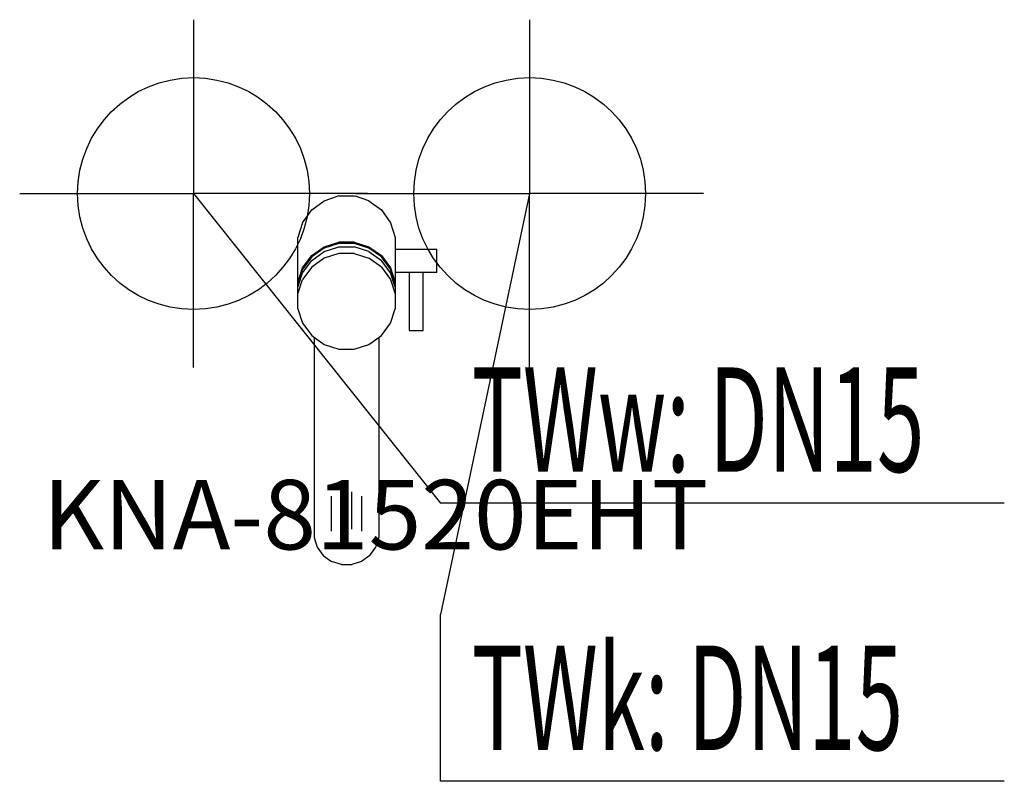
# Model space of a CAD drawing. Units: millimetres. Extents: x 0 to 425, y 0 to 328.
import ezdxf

# ---------------------------------------------------------------- set-up
doc = ezdxf.new("R2010")
doc.units = ezdxf.units.MM
doc.header["$MEASUREMENT"] = 0
doc.linetypes.add('AUSGEZOGEN', pattern=[0, 0])
doc.layers.get('0').update_dxf_attribs({"color": 1, "linetype": 'AUSGEZOGEN', "true_color": 0xff0000})
doc.layers.add('200', color=7, linetype='AUSGEZOGEN')
for name, color, linetype, true_color in [('410', 4, 'AUSGEZOGEN', 0x00ffff), ('550', 2, 'AUSGEZOGEN', 0xffff00), ('WARMWASSER', 4, 'AUSGEZOGEN', 0x00ffff)]:
    doc.layers.add(name, color=color, linetype=linetype, true_color=true_color)
doc.styles.get("Standard").update_dxf_attribs({"font": 'TXT.SHX'})

# ---------------------------------------------------------------- blocks, each defined once
blk = doc.blocks.new('GER_BLOCK_00001')
at = {"layer": '200', "linetype": 'AUSGEZOGEN'}
for p, q in [((131.35, 250.41), (137.17, 252.34)), ((137.67, 252.5), (137.17, 252.34)), ((137.67, 252.5), (144.33, 252.5)), ((144.33, 252.5), (144.83, 252.34)), ((150.65, 250.41), (144.83, 252.34)), ((122.06, 240.95), (125.97, 246.43)), ((125.97, 246.43), (131.35, 250.41)), ((150.65, 250.41), (156.03, 246.43)), ((156.03, 246.43), (159.94, 240.95)), ((122.06, 240.95), (120, 234.51)), ((159.94, 240.95), (162, 234.51)), ((120, 203.74), (120, 234.51)), ((162, 234.51), (162, 203.74)), ((125.97, 226.73), (131.35, 230.57)), ((131.35, 229.98), (125.97, 226.16)), ((131.35, 230.57), (137.67, 232.58)), ((137.67, 232.02), (131.35, 229.98)), ((131.35, 228.46), (137.67, 230.49)), ((144.33, 232.58), (137.67, 232.58)), ((144.33, 232.02), (137.67, 232.02)), ((137.67, 230.49), (144.33, 230.49)), ((144.33, 232.58), (150.65, 230.57)), ((150.65, 229.98), (144.33, 232.02)), ((150.65, 228.46), (144.33, 230.49)), ((150.65, 230.57), (156.03, 226.73)), ((156.03, 226.16), (150.65, 229.98)), ((162, 229.51), (180, 229.51)), ((180, 219.51), (180, 229.51)), ((122.06, 221.45), (125.97, 226.73)), ((125.97, 226.16), (122.06, 220.87)), ((125.97, 224.63), (131.35, 228.46)), ((131.35, 225.6), (125.97, 221.76)), ((137.67, 227.62), (131.35, 225.6)), ((144.33, 227.62), (137.67, 227.62)), ((144.33, 227.62), (150.65, 225.6)), ((150.65, 228.46), (156.03, 224.63)), ((156.03, 221.76), (150.65, 225.6)), ((156.03, 226.73), (159.94, 221.45)), ((159.94, 220.87), (156.03, 226.16)), ((120, 215.21), (122.06, 221.45)), ((122.06, 219.36), (125.97, 224.63)), ((125.97, 221.76), (122.06, 216.49)), ((159.94, 219.36), (156.03, 224.63)), ((156.03, 221.76), (159.94, 216.49)), ((159.94, 221.45), (162, 215.21)), ((122.06, 220.87), (120, 214.66)), ((120, 213.13), (122.06, 219.36)), ((162, 214.66), (159.94, 220.87)), ((162, 213.13), (159.94, 219.36)), ((180, 219.51), (162, 219.51)), ((168, 219.51), (168, 194.51)), ((174, 194.51), (174, 219.51)), ((120, 210.28), (122.06, 216.49)), ((159.94, 216.49), (162, 210.28)), ((120, 203.74), (122.06, 197.54)), ((159.94, 197.54), (162, 203.74)), ((122.06, 197.54), (125.97, 192.25)), ((156.03, 192.25), (159.94, 197.54)), ((125.97, 192.25), (131.35, 188.42)), ((127, 191.52), (127, 105.21)), ((150.65, 188.42), (156.03, 192.25)), ((155, 191.52), (155, 105.21)), ((168, 194.51), (174, 194.51)), ((131.35, 188.42), (137.67, 186.4)), ((144.33, 186.4), (150.65, 188.42)), ((137.67, 186.4), (144.33, 186.4)), ((138.78, 124.88), (138.78, 108.77)), ((143.22, 108.77), (143.22, 124.88)), ((134.57, 107.96), (134.57, 122.93)), ((147.43, 122.93), (147.43, 107.96)), ((127, 105.21), (128.37, 101.03)), ((153.63, 101.03), (155, 105.21)), ((128.37, 101.03), (130.97, 97.45)), ((151.02, 97.44), (153.63, 101.03)), ((130.97, 97.45), (134.57, 94.86)), ((138.78, 93.5), (134.57, 94.86)), ((138.78, 93.5), (143.22, 93.5)), ((147.43, 94.86), (143.22, 93.5)), ((151.02, 97.44), (147.43, 94.86))]:
    blk.add_line(p, q, dxfattribs=at)
blk.add_attdef('', (0, 0), '', height=1)
blk = doc.blocks.new('INST_BLOCK_00001')
at = {"layer": '410', "linetype": 'AUSGEZOGEN'}
for p in [(220, 328.5), (145, 253.5), (295, 253.5), (220, 178.5)]:
    blk.add_line(p, (220, 253.5), dxfattribs=at)
blk.add_circle((220, 253.5), 50, dxfattribs=at)
blk.add_attdef('', (0, 0), '', height=1)
blk = doc.blocks.new('INST_BLOCK_00002')
at = {"layer": 'WARMWASSER', "linetype": 'AUSGEZOGEN'}
for p in [(75, 328.5), (0, 253.5), (150, 253.5), (75, 178.5)]:
    blk.add_line(p, (75, 253.5), dxfattribs=at)
blk.add_circle((75, 253.5), 50, dxfattribs=at)
blk.add_attdef('', (0, 0), '', height=1)

msp = doc.modelspace()

# ---------------------------------------------------------------- linework, layer by layer
at = {"layer": '410', "linetype": 'AUSGEZOGEN'}
for p, q in [((220, 253.5), (181.5, 72)), ((181.5, 0), (181.5, 72)), ((424.76, 0), (181.5, 0))]:
    msp.add_line(p, q, dxfattribs=at)
at = {"layer": 'WARMWASSER', "linetype": 'AUSGEZOGEN'}
for p in [(75, 253.5), (424.76, 120)]:
    msp.add_line(p, (181.5, 120), dxfattribs=at)

# ---------------------------------------------------------------- block references
at = {"layer": '200'}
msp.add_blockref('GER_BLOCK_00001', (0, 0), dxfattribs=at)
at = {"layer": '410'}
msp.add_blockref('INST_BLOCK_00001', (0, 0), dxfattribs=at)
at = {"layer": 'WARMWASSER'}
msp.add_blockref('INST_BLOCK_00002', (0, 0), dxfattribs=at)

# ---------------------------------------------------------------- texts
at = {"layer": '410', "width": 0.6}
msp.add_text('TWk: DN15', height=45, dxfattribs=at).set_placement((195, 13.5))
at = {"layer": '550', "flags": 1}
msp.add_attdef('KNA-81520EHT', (10, 100), '', height=30, dxfattribs=at)
at = {"layer": 'WARMWASSER', "width": 0.6}
msp.add_text('TWw: DN15', height=45, dxfattribs=at).set_placement((195, 133.5))

doc.saveas('drawing.dxf')
